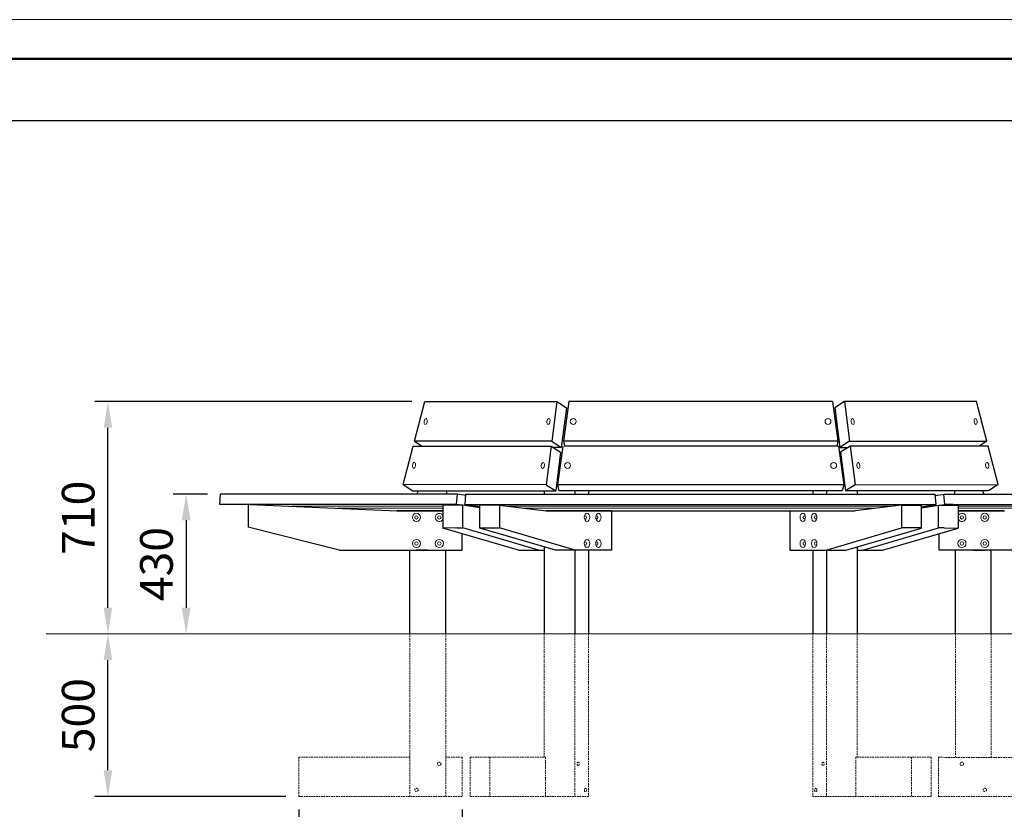
# Model space of a CAD drawing. Units: millimetres. Extents: x 5 to 8085, y 7 to 3957.
# Drawn here: x 3561 to 6576, y 1537 to 3957 of the extents above; entities that cross this region are included whole.
import ezdxf

# ---------------------------------------------------------------- set-up
doc = ezdxf.new("R2010")
doc.units = ezdxf.units.MM
doc.header["$PDSIZE"] = -1
doc.linetypes.add('HIDDEN', pattern=[1.905, 1.27, -0.635])
for name, color, linetype, lineweight in [('STAMP', 1, 'Continuous', 15), ('VELOPA-DIM', 2, 'Continuous', 15), ('VELOPA-FIG10', 2, 'Continuous', 9), ('VELOPA-FIG15', 3, 'Continuous', 15), ('VELOPA-FIG15HIDDEN', 3, 'HIDDEN', 15), ('VELOPA-FIG25', 4, 'Continuous', 25)]:
    doc.layers.add(name, color=color, linetype=linetype, lineweight=lineweight)
doc.styles.add('2-5TXT', font='arial.ttf')
doc.dimstyles.new('VELOPA$0', dxfattribs={"dimscale": 0, "dimtxt": 2.5, "dimasz": 2, "dimexe": 1, "dimexo": 1, "dimgap": 1, "dimtad": 1, "dimdec": 0, "dimdsep": 46, "dimtxsty": '2-5TXT', "dimcen": 2, "dimadec": 0, "dimazin": 0, "dimtfac": 1, "dimtdec": 0, "dimtmove": 0, "dimatfit": 3, "dimfxl": 1, "dimtolj": 1, "dimtzin": 0, "dimarcsym": 0})

# ---------------------------------------------------------------- blocks, each defined once
blk = doc.blocks.new('*D132')
at = {"layer": 'DEFPOINTS', "color": 0, "ltscale": 4, "transparency": 16777216}
for p in [(4416.1, 1576.5), (4916.1, 1576.5), (4916.1, 1239.6)]:
    blk.add_point(p, dxfattribs=at)
at = {"layer": 'VELOPA-DIM', "color": 0, "lineweight": -2, "ltscale": 4, "transparency": 16777216}
for p, q in [((4416.1, 1536.5), (4416.1, 1199.6)), ((4916.1, 1536.5), (4916.1, 1199.6)), ((4496.1, 1239.6), (4836.1, 1239.6))]:
    blk.add_line(p, q, dxfattribs=at)
at = {"layer": 'VELOPA-DIM', "color": 0, "ltscale": 4, "transparency": 16777216}
for points in [[(4496.1, 1252.9), (4496.1, 1226.3), (4416.1, 1239.6)], [(4836.1, 1252.9), (4836.1, 1226.3), (4916.1, 1239.6)]]:
    blk.add_solid(points, dxfattribs=at)
at = {"layer": 'VELOPA-DIM', "color": 0, "ltscale": 4, "transparency": 16777216, "insert": (4666.1, 1330.7), "char_height": 100, "attachment_point": 5, "style": '2-5TXT'}
blk.add_mtext('\\A1;500', dxfattribs=at)
blk = doc.blocks.new('*D133')
at = {"layer": 'DEFPOINTS', "color": 0, "ltscale": 4, "transparency": 16777216}
for p in [(3831.5, 2786.1), (4801.9, 2786.1), (3831.5, 2074.5)]:
    blk.add_point(p, dxfattribs=at)
at = {"layer": 'VELOPA-DIM', "color": 0, "lineweight": -2, "ltscale": 4, "transparency": 16777216}
for p, q in [((4761.9, 2786.1), (3791.5, 2786.1)), ((3831.5, 2154.5), (3831.5, 2706.1))]:
    blk.add_line(p, q, dxfattribs=at)
at = {"layer": 'VELOPA-DIM', "color": 0, "ltscale": 4, "transparency": 16777216}
for points in [[(3818.2, 2706.1), (3844.8, 2706.1), (3831.5, 2786.1)], [(3818.2, 2154.5), (3844.8, 2154.5), (3831.5, 2074.5)]]:
    blk.add_solid(points, dxfattribs=at)
at = {"layer": 'VELOPA-DIM', "color": 0, "ltscale": 4, "transparency": 16777216, "insert": (3740.5, 2430.3), "char_height": 100, "attachment_point": 5, "rotation": 90, "style": '2-5TXT'}
blk.add_mtext('\\A1;710', dxfattribs=at)
blk = doc.blocks.new('*D134')
at = {"layer": 'DEFPOINTS', "color": 0, "ltscale": 4, "transparency": 16777216}
for p in [(3831.5, 2074.5), (3831.5, 2074.5), (4416.1, 1576.5)]:
    blk.add_point(p, dxfattribs=at)
at = {"layer": 'VELOPA-DIM', "color": 0, "lineweight": -2, "ltscale": 4, "transparency": 16777216}
for p, q in [((3831.5, 1656.5), (3831.5, 1994.5)), ((4376.1, 1576.5), (3791.5, 1576.5))]:
    blk.add_line(p, q, dxfattribs=at)
at = {"layer": 'VELOPA-DIM', "color": 0, "ltscale": 4, "transparency": 16777216}
for points in [[(3818.2, 1994.5), (3844.8, 1994.5), (3831.5, 2074.5)], [(3818.2, 1656.5), (3844.8, 1656.5), (3831.5, 1576.5)]]:
    blk.add_solid(points, dxfattribs=at)
at = {"layer": 'VELOPA-DIM', "color": 0, "ltscale": 4, "transparency": 16777216, "insert": (3740.5, 1825.5), "char_height": 100, "attachment_point": 5, "rotation": 90, "style": '2-5TXT'}
blk.add_mtext('\\A1;500', dxfattribs=at)
blk = doc.blocks.new('*D135')
at = {"layer": 'DEFPOINTS', "color": 0, "ltscale": 4, "transparency": 16777216}
for p in [(4176.5, 2502.6), (4071.1, 2074.5), (4071.1, 2074.5)]:
    blk.add_point(p, dxfattribs=at)
at = {"layer": 'VELOPA-DIM', "color": 0, "lineweight": -2, "ltscale": 4, "transparency": 16777216}
for p, q in [((4136.5, 2502.6), (4031.1, 2502.6)), ((4071.1, 2422.6), (4071.1, 2154.5))]:
    blk.add_line(p, q, dxfattribs=at)
at = {"layer": 'VELOPA-DIM', "color": 0, "ltscale": 4, "transparency": 16777216}
for points in [[(4057.8, 2422.6), (4084.5, 2422.6), (4071.1, 2502.6)], [(4057.8, 2154.5), (4084.5, 2154.5), (4071.1, 2074.5)]]:
    blk.add_solid(points, dxfattribs=at)
at = {"layer": 'VELOPA-DIM', "color": 0, "ltscale": 4, "transparency": 16777216, "insert": (3980, 2288.5), "char_height": 100, "attachment_point": 5, "rotation": 90, "style": '2-5TXT'}
blk.add_mtext('\\A1;430', dxfattribs=at)

msp = doc.modelspace()

# ---------------------------------------------------------------- linework, layer by layer
at = {"layer": 'DEFPOINTS', "ltscale": 4}
msp.add_lwpolyline([(474, 646.8), (7466.1, 646.8), (7466.1, 3646.8), (474, 3646.8)], close=True, dxfattribs=at)
at = {"layer": 'STAMP'}
msp.add_line((4.6, 3956.6), (8085.3, 3956.6), dxfattribs=at)
at = {"layer": 'STAMP', "lineweight": 50}
msp.add_line((124.6, 3836.6), (7965.3, 3836.6), dxfattribs=at)
at = {"layer": 'VELOPA-FIG10', "ltscale": 4}
for p, q in [((4857.4, 2465.6), (4394.5, 2465.6)), ((4857.4, 2459.5), (4534.8, 2459.5)), ((5056.6, 2465.6), (6235.8, 2465.6)), ((5107.5, 2459.5), (6184.8, 2459.5)), ((6434.9, 2465.6), (6897.8, 2465.6)), ((6434.9, 2459.5), (6757.6, 2459.5))]:
    msp.add_line(p, q, dxfattribs=at)
for centre, radius in [((5256.3, 2725.4), 9.03), ((6036.1, 2725.4), 9.03), ((5238.9, 2590.6), 9.03), ((6053.4, 2590.6), 9.03), ((4776.1, 2431.5), 12.5), ((6516.2, 2431.5), 12.5), ((4776.1, 2431.5), 5.25), ((4846.1, 2431.5), 5.25), ((6446.2, 2431.5), 5.25), ((6516.2, 2431.5), 5.25), ((4776.1, 2351.5), 12.5), ((4776.1, 2351.5), 5.25), ((4846.1, 2351.5), 12.5), ((4846.1, 2351.5), 5.25), ((6446.2, 2351.5), 12.5), ((6446.2, 2351.5), 5.25), ((6516.2, 2351.5), 12.5), ((6516.2, 2351.5), 5.25)]:
    msp.add_circle(centre, radius, dxfattribs=at)
for centre, start, end in [((4846.1, 2431.5), 25.197, 334.803), ((6446.2, 2431.5), 205.197, 154.803)]:
    msp.add_arc(centre, 12.5, start, end, dxfattribs=at)
for centre, major_axis, ratio in [((4804.2, 2725.4), (1.2, 8.95), 0.517359), ((5180.4, 2725.4), (1.2, 8.95), 0.517359), ((4768.8, 2590.8), (1.2, 8.95), 0.517359), ((5163.1, 2590.6), (1.2, 8.95), 0.517359), ((5298.3, 2431.5), (0, 12.5), 0.657567), ((5333.3, 2431.5), (0, 12.5), 0.657567), ((5293.5, 2431.5), (0, 5.25), 0.662146), ((5328.5, 2431.5), (0, 5.25), 0.662146), ((5298.3, 2351.5), (0, 12.5), 0.657567), ((5293.5, 2351.5), (0, 5.25), 0.662146), ((5333.3, 2351.5), (0, 12.5), 0.657567), ((5328.5, 2351.5), (0, 5.25), 0.662146)]:
    msp.add_ellipse(centre, major_axis=major_axis, ratio=ratio, dxfattribs=at)
at = {"layer": 'VELOPA-FIG10', "ltscale": 4, "extrusion": (0, 0, -1)}
for centre, major_axis, ratio in [((6111.9, 2725.4), (-1.2, 8.95), 0.517359), ((6488.1, 2725.4), (-1.2, 8.95), 0.517359), ((6129.3, 2590.6), (-1.2, 8.95), 0.517359), ((6523.5, 2590.8), (-1.2, 8.95), 0.517359), ((5959, 2431.5), (0, 12.5), 0.657567), ((5994, 2431.5), (0, 12.5), 0.657567), ((5963.8, 2431.5), (0, 5.25), 0.662146), ((5998.8, 2431.5), (0, 5.25), 0.662146), ((5959, 2351.5), (0, 12.5), 0.657567), ((5963.8, 2351.5), (0, 5.25), 0.662146), ((5994, 2351.5), (0, 12.5), 0.657567), ((5998.8, 2351.5), (0, 5.25), 0.662146)]:
    msp.add_ellipse(centre, major_axis=major_axis, ratio=ratio, dxfattribs=at)
at = {"layer": 'VELOPA-FIG15', "ltscale": 2}
msp.add_line((7165.2, 2074.5), (3642.2, 2074.5), dxfattribs=at)
at = {"layer": 'VELOPA-FIG15HIDDEN', "ltscale": 4}
for p, q in [((4756.1, 1576.5), (4756.1, 2074.5)), ((4866.1, 1576.5), (4866.1, 2074.5)), ((5167.2, 2074.5), (5167.2, 1696.5)), ((5260.8, 2074.5), (5260.8, 1576.5)), ((5302.8, 2074.5), (5302.8, 1576.5)), ((5989.5, 2074.5), (5989.5, 1576.5)), ((6031.5, 2074.5), (6031.5, 1576.5)), ((6125.1, 2074.5), (6125.1, 1696.5)), ((6426.2, 2074.5), (6426.2, 1696.3)), ((6536.2, 2074.5), (6536.2, 1696)), ((4416.1, 1696.5), (4756.1, 1696.5)), ((4416.1, 1576.5), (4416.1, 1696.5)), ((4866.1, 1696.5), (4916.1, 1696.5)), ((4916.1, 1696.5), (4916.1, 1576.5)), ((4940.2, 1696.5), (4940.2, 1576.5)), ((4940.2, 1696.5), (5170.8, 1696.5)), ((5000.8, 1696.5), (5000.8, 1576.5)), ((5170.8, 1696.5), (5170.8, 1576.5)), ((6121.5, 1696.5), (6121.5, 1576.5)), ((6352.1, 1696.5), (6121.5, 1696.5)), ((6291.5, 1696.5), (6291.5, 1576.5)), ((6352.1, 1696.5), (6352.1, 1576.5)), ((6374.1, 1576.5), (6374.1, 1696.3)), ((6374.1, 1696.3), (6874.1, 1696)), ((4916.1, 1576.5), (4416.1, 1576.5)), ((4940.2, 1576.5), (5302.8, 1576.5)), ((6352.1, 1576.5), (5989.5, 1576.5)), ((6374.1, 1576.5), (6874.1, 1576.5))]:
    msp.add_line(p, q, dxfattribs=at)
for centre in [(4846.1, 1676.5), (6446.2, 1676.5), (4776.1, 1596.5), (6516.2, 1596.5)]:
    msp.add_circle(centre, 5.25, dxfattribs=at)
for centre in [(5271.4, 1676.3), (5293.6, 1596.1)]:
    msp.add_ellipse(centre, major_axis=(0, 5.25), ratio=0.662146, dxfattribs=at)
at = {"layer": 'VELOPA-FIG15HIDDEN', "ltscale": 4, "extrusion": (0, 0, -1)}
for centre in [(6020.9, 1676.3), (5998.7, 1596.1)]:
    msp.add_ellipse(centre, major_axis=(0, 5.25), ratio=0.662146, dxfattribs=at)
at = {"layer": 'VELOPA-FIG25', "ltscale": 4}
for p, q in [((4770, 2664.7), (4801.9, 2786.1)), ((4801.9, 2786.1), (5205.8, 2786.1)), ((5205.8, 2786.1), (5190.2, 2664.7)), ((5205.8, 2786.1), (5235.1, 2767.3)), ((5242.2, 2786.1), (5226, 2664.7)), ((6050.1, 2786.1), (5242.2, 2786.1)), ((6050.1, 2786.1), (6066.3, 2664.7)), ((6086.5, 2786.1), (6057.2, 2767.3)), ((6490.5, 2786.1), (6086.5, 2786.1)), ((6086.5, 2786.1), (6102.1, 2664.7)), ((6522.3, 2664.7), (6490.5, 2786.1)), ((5235.1, 2767.3), (5219.5, 2645.9)), ((6057.2, 2767.3), (6072.8, 2645.9)), ((5190.2, 2664.7), (4770, 2664.7)), ((4770, 2664.7), (4793.3, 2649.7)), ((5190.2, 2664.7), (5219.5, 2645.9)), ((6066.3, 2664.7), (5226, 2664.7)), ((5226, 2664.7), (5229.4, 2649.7)), ((6066.3, 2664.7), (6063, 2649.7)), ((6102.1, 2664.7), (6072.8, 2645.9)), ((6102.1, 2664.7), (6522.3, 2664.7)), ((6522.3, 2664.7), (6499, 2649.7)), ((4735.1, 2531.8), (4766, 2649.7)), ((4766, 2649.7), (5188.3, 2649.7)), ((5188.3, 2649.7), (5173.1, 2531.5)), ((5188.3, 2649.7), (5217.6, 2630.9)), ((5219.5, 2645.9), (5194.2, 2645.9)), ((5217.6, 2630.9), (5202.4, 2512.7)), ((5224, 2649.7), (5208.2, 2531.5)), ((6068.3, 2649.7), (5229.4, 2649.7)), ((6068.3, 2649.7), (6084.2, 2531.5)), ((6072.8, 2645.9), (6098.1, 2645.9)), ((6104.1, 2649.7), (6074.7, 2630.9)), ((6074.7, 2630.9), (6089.9, 2512.7)), ((6526.3, 2649.7), (6104.1, 2649.7)), ((6104.1, 2649.7), (6119.3, 2531.5)), ((6557.3, 2531.8), (6526.3, 2649.7)), ((4173.9, 2471.2), (4176.5, 2502.6)), ((4901.5, 2502.6), (4176.5, 2502.6)), ((5173.1, 2531.5), (4735.1, 2531.8)), ((4735.1, 2531.8), (4764.9, 2512.7)), ((4764.9, 2512.7), (5202.4, 2512.7)), ((4777.7, 2502.6), (4782.8, 2512.7)), ((4868.4, 2512.7), (4868.4, 2502.6)), ((4898.9, 2471.2), (4901.5, 2502.6)), ((4927.4, 2498.9), (4901.5, 2502.6)), ((4925.1, 2471.2), (4927.7, 2502.6)), ((4927.7, 2502.6), (6364.6, 2502.6)), ((5167.2, 2512.7), (5167.2, 2502.6)), ((5173.1, 2531.5), (5202.4, 2512.7)), ((5208.2, 2531.5), (5212.4, 2512.7)), ((6079.9, 2512.7), (5212.4, 2512.7)), ((5260.8, 2512.7), (5260.8, 2502.6)), ((5302.8, 2512.7), (5302.8, 2502.6)), ((5989.5, 2512.7), (5989.5, 2502.6)), ((6031.5, 2512.7), (6031.5, 2502.6)), ((6084.2, 2531.5), (6079.9, 2512.7)), ((6119.3, 2531.5), (6089.9, 2512.7)), ((6527.5, 2512.7), (6089.9, 2512.7)), ((6119.3, 2531.5), (6557.3, 2531.8)), ((6125.1, 2512.7), (6125.1, 2502.6)), ((6367.2, 2471.2), (6364.6, 2502.6)), ((6364.9, 2498.9), (6390.8, 2502.6)), ((6390.8, 2502.6), (7115.8, 2502.6)), ((6393.4, 2471.2), (6390.8, 2502.6)), ((6424, 2512.7), (6424, 2502.6)), ((6514.6, 2502.6), (6509.5, 2512.7)), ((6557.3, 2531.8), (6527.5, 2512.7)), ((4898.9, 2471.2), (4173.9, 2471.2)), ((4261.1, 2471.2), (4261.1, 2401.5)), ((4267.4, 2471.2), (4716.3, 2451.5)), ((4857.4, 2451.5), (4716.1, 2451.5)), ((4716.3, 2451.5), (4857.4, 2451.5)), ((4857.4, 2451.5), (4756.1, 2451.5)), ((4756.1, 2451.5), (4857.4, 2451.5)), ((4857.4, 2468.8), (4857.4, 2398.8)), ((4918.1, 2468.8), (4857.4, 2468.8)), ((4914.7, 2468.8), (4898.9, 2471.2)), ((4918.1, 2398.8), (4918.1, 2468.8)), ((4970, 2460.7), (4918.1, 2468.8)), ((4970, 2464.2), (4925.1, 2471.2)), ((4925.1, 2471.2), (6367.2, 2471.2)), ((4970, 2398.8), (4970, 2468.8)), ((5030.6, 2468.8), (4970, 2468.8)), ((5030.6, 2468.8), (5030.6, 2398.8)), ((5030.6, 2468.8), (5173.4, 2451.5)), ((5173.4, 2451.5), (5918.9, 2451.5)), ((5373.4, 2451.5), (5173.4, 2451.5)), ((5373.4, 2451.5), (5373.4, 2331.5)), ((5918.9, 2451.5), (5918.9, 2331.5)), ((5918.9, 2451.5), (6118.9, 2451.5)), ((6261.7, 2468.8), (6118.9, 2451.5)), ((6261.7, 2468.8), (6261.7, 2398.8)), ((6261.7, 2468.8), (6322.3, 2468.8)), ((6322.3, 2464.2), (6367.2, 2471.2)), ((6322.3, 2398.8), (6322.3, 2468.8)), ((6322.3, 2460.7), (6374.3, 2468.8)), ((6374.3, 2468.8), (6434.9, 2468.8)), ((6374.3, 2398.8), (6374.3, 2468.8)), ((6377.6, 2468.8), (6393.4, 2471.2)), ((6419.4, 2471.2), (6393.4, 2471.2)), ((6419.4, 2471.2), (7118.4, 2471.2)), ((6434.9, 2468.8), (6434.9, 2398.8)), ((6434.9, 2451.5), (6536.2, 2451.5)), ((6536.2, 2451.5), (6434.9, 2451.5)), ((6434.9, 2451.5), (6576.2, 2451.5)), ((6576, 2451.5), (6434.9, 2451.5)), ((4539.1, 2331.5), (4261.1, 2401.5)), ((4900.6, 2399), (4857.4, 2398.8)), ((5088.9, 2331.5), (4857.4, 2398.8)), ((4900.6, 2399), (4918.1, 2399)), ((4916.1, 2331.5), (4916.1, 2381.7)), ((5149.5, 2331.5), (4918.1, 2399)), ((4970, 2399), (5030.6, 2399)), ((5201.4, 2331.5), (4970, 2398.8)), ((5262.1, 2331.5), (5030.6, 2399)), ((6030.3, 2331.5), (6261.7, 2399)), ((6090.9, 2331.5), (6322.3, 2398.8)), ((6142.8, 2331.5), (6374.3, 2399)), ((6203.5, 2331.5), (6434.9, 2398.8)), ((6322.3, 2399), (6261.7, 2399)), ((6391.7, 2399), (6374.3, 2399)), ((6376.2, 2331.5), (6376.2, 2381.7)), ((6391.7, 2399), (6434.9, 2398.8)), ((4539.1, 2331.5), (4916.1, 2331.5)), ((4756.1, 2074.5), (4756.1, 2331.5)), ((4756.1, 2331.5), (4866.1, 2331.5)), ((4756.1, 2331.5), (4811.1, 2331.5)), ((4811.1, 2331.5), (4776.1, 2331.5)), ((4866.1, 2074.5), (4866.1, 2331.5)), ((5088.9, 2331.5), (5167.2, 2331.5)), ((5167.2, 2341.4), (5167.2, 2074.5)), ((5373.4, 2331.5), (5201.4, 2331.5)), ((5260.8, 2331.5), (5260.8, 2074.5)), ((5302.8, 2331.5), (5302.8, 2074.5)), ((5918.9, 2331.5), (6090.9, 2331.5)), ((5989.5, 2331.5), (5989.5, 2074.5)), ((6031.5, 2331.5), (6031.5, 2074.5)), ((6125.1, 2341.4), (6125.1, 2074.5)), ((6125.1, 2331.5), (6203.5, 2331.5)), ((6753.2, 2331.5), (6376.2, 2331.5)), ((6536.2, 2331.5), (6426.2, 2331.5)), ((6426.2, 2074.5), (6426.2, 2331.5)), ((6536.2, 2331.5), (6481.2, 2331.5)), ((6481.2, 2331.5), (6516.2, 2331.5)), ((6536.2, 2074.5), (6536.2, 2331.5))]:
    msp.add_line(p, q, dxfattribs=at)
at = {"layer": 'VELOPA-FIG25'}
msp.add_line((6084.2, 2531.5), (5208.2, 2531.5), dxfattribs=at)

# ---------------------------------------------------------------- dimensions: what is measured, and where the dimension line sits
at = {"layer": 'VELOPA-DIM', "ltscale": 4}
for base, p1, p2, text, picture, middle in [((3831.5, 2786.1), (3831.5, 2074.5), (4801.9, 2786.1), '710', '*D133', (3740.5, 2430.3)), ((4071.1, 2074.5), (4176.5, 2502.6), (4071.1, 2074.5), '430', '*D135', (3980, 2288.5)), ((3831.5, 2074.5), (4416.1, 1576.5), (3831.5, 2074.5), '500', '*D134', (3740.5, 1825.5))]:
    dim = msp.add_linear_dim(base=base, p1=p1, p2=p2, angle=90, text=text, dimstyle='VELOPA$0', override={"dimscale": 40}, dxfattribs=at)
    dim.commit()
    dim.dimension.update_dxf_attribs({"geometry": picture, "text_midpoint": middle})
dim = msp.add_linear_dim(base=(4916.1, 1239.6), p1=(4416.1, 1576.5), p2=(4916.1, 1576.5), dimstyle='VELOPA$0', override={"dimscale": 40}, dxfattribs=at)
dim.commit()
dim.dimension.update_dxf_attribs({"geometry": '*D132', "text_midpoint": (4666.1, 1330.7)})

doc.saveas('drawing.dxf')
